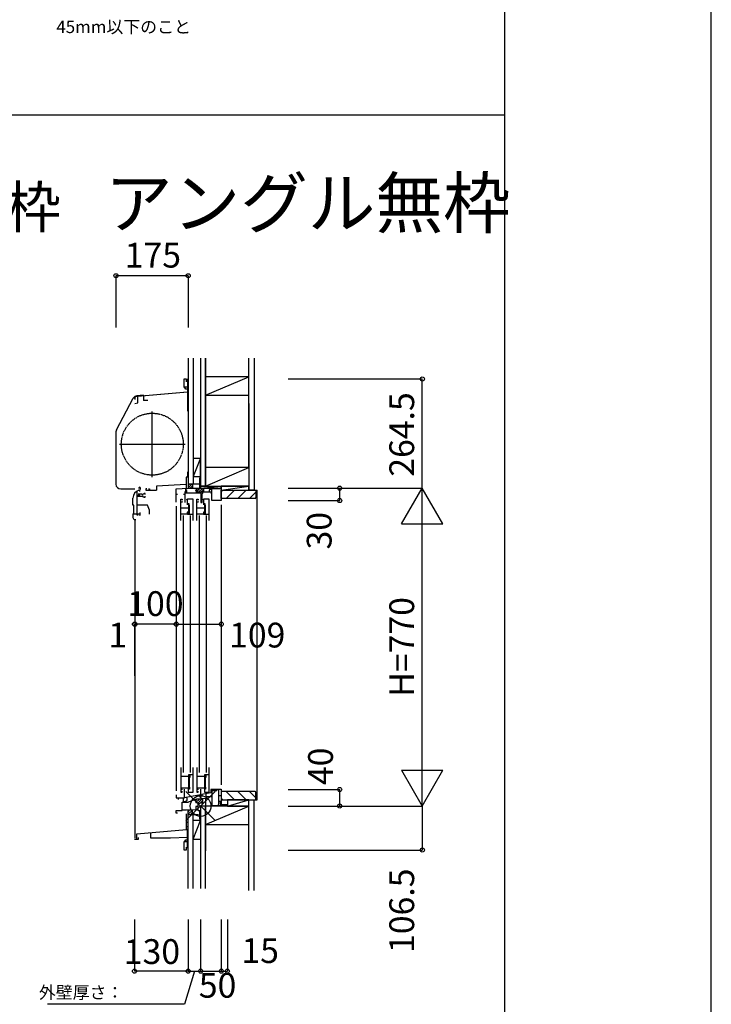
# Model space of a CAD drawing. Extents: x 0 to 27500, y 0 to 20000.
# Drawn here: x 25825 to 27500, y 14745 to 17130 of the extents above; entities that cross this region are included whole.
import ezdxf
from ezdxf.enums import TextEntityAlignment as Align

# ---------------------------------------------------------------- set-up
doc = ezdxf.new("R2010")
doc.units = 0
doc.linetypes.add('YDIVIDE_1', pattern=[15, 10, -1, 1, -1, 1, -1])
doc.layers.get('0').update_dxf_attribs({"linetype": 'CONTINUOUS'})
for name, color, linetype in [('YKK_C1', 4, 'CONTINUOUS'), ('YKK_C2', 5, 'CONTINUOUS'), ('YKK_F1', 7, 'CONTINUOUS'), ('YKK_IN', 1, 'CONTINUOUS'), ('YKK_N1', 2, 'CONTINUOUS'), ('YKK_Z1', 7, 'CONTINUOUS')]:
    doc.layers.add(name, color=color, linetype=linetype)
doc.styles.add('EXTFONT', font='txt.shx', dxfattribs={"height": 60, "bigfont": 'EXTFONT'})
doc.styles.get("Standard").update_dxf_attribs({"font": 'txt', "bigfont": 'BIGFONT'})

msp = doc.modelspace()

# ---------------------------------------------------------------- linework, layer by layer
msp.add_line((26230.999696, 16227.999021), (26110.65621, 16217.470295))
at = {"layer": 'YKK_C1'}
for p, q in [((26223.499767, 16241.061094), (26223.499767, 16259.998918)), ((26223.499767, 16259.998918), (26227.999767, 16259.998918)), ((26227.999767, 16259.998918), (26227.999767, 16252.998918)), ((26230.999767, 16254.998918), (26227.999767, 16254.998918)), ((26232.999696, 16253.498986), (26230.999696, 16253.498986)), ((26230.999696, 16253.498986), (26230.999702, 16182.798987)), ((26123.99994, 16220.498985), (26108.904291, 16219.178287)), ((26230.999698, 16227.999021), (26109.79223, 16217.394706)), ((26123.99994, 16220.498985), (26124.99994, 16220.498985)), ((26124.999865, 16218.620173), (26124.999865, 16207.798961)), ((26124.99994, 16220.498985), (26124.99994, 16218.6202)), ((26226.999767, 16234.998918), (26223.499767, 16241.061094)), ((26230.999696, 16240.498918), (26223.82434, 16240.498918)), ((26230.499767, 16234.998918), (26226.999767, 16234.998918)), ((26232.999696, 16240.898986), (26230.999696, 16240.898986)), ((26230.999698, 16227.999021), (26232.999702, 16227.998986)), ((26059.345976, 16137.127004), (26099.752685, 16213.120971)), ((26101.399696, 16212.498986), (26101.399696, 16213.263285)), ((26103.999695, 16200.732872), (26110.799696, 16202.554926)), ((26104.699696, 16209.898986), (26104.699696, 16216.171671)), ((26110.799696, 16202.554926), (26110.799696, 16217.482848)), ((26134.999698, 16207.798986), (26124.99994, 16207.798986)), ((26232.999702, 16208.398987), (26230.999702, 16208.398987)), ((26145.9997, 16022.49512), (26145.9997, 16181.49512)), ((26230.999702, 16182.798987), (26232.999702, 16182.798987)), ((26057.999873, 16131.728081), (26057.999873, 16004.998985)), ((26066.4997, 16101.99512), (26225.4997, 16101.99512)), ((26233.000114, 16034.496598), (26231.000114, 16034.496581)), ((26231.000114, 16034.496581), (26231.000114, 16022.496587)), ((26228.000114, 16004.196584), (26156.000114, 16000.423223)), ((26231.000114, 16022.496587), (26228.000114, 16022.496587)), ((26228.000114, 16022.496587), (26228.000114, 15996.496583)), ((26262.999927, 16020.496997), (26260.999927, 16020.496997)), ((26261.000008, 15995.496945), (26261.000008, 16020.496997)), ((26261.000008, 16007.846945), (26263.000008, 16007.846945)), ((26069.499873, 15993.498985), (26104.001069, 15993.498985)), ((26109.638589, 15930.196585), (26109.638589, 15988.896297)), ((26113.437195, 15980.696577), (26112.157054, 15980.696577)), ((26113.538591, 15990.496583), (26116.138589, 15990.496583)), ((26114.636153, 15979.896577), (26114.636153, 15980.696577)), ((26116.138589, 15987.496583), (26116.138589, 15991.827956)), ((26122.496113, 15979.537233), (26122.496113, 15980.992608)), ((26132.500114, 15994.196584), (26130.000114, 15994.196584)), ((26130.000114, 15994.196584), (26130.000114, 15990.496584)), ((26130.000114, 15990.496584), (26156.000114, 15990.496584)), ((26136.500114, 15994.196584), (26139.000114, 15994.196584)), ((26139.000114, 15994.196584), (26139.000114, 15990.496584)), ((26156.000114, 16000.423223), (26156.000114, 15990.496584)), ((26204.000008, 15993.996944), (26232.62171, 15995.496945)), ((26204.000008, 15961.496945), (26204.000008, 15993.996944)), ((26204.000008, 15981.196945), (26206.900008, 15981.196945)), ((26221.800008, 15981.196945), (26225.600008, 15981.196945)), ((26225.600008, 15960.496944), (26225.600008, 15987.494537)), ((26225.600008, 15987.494537), (26227.000008, 15987.494537)), ((26262.500008, 15983.596945), (26226.400008, 15983.596945)), ((26227.000008, 15987.494537), (26227.000008, 15995.202323)), ((26227.000008, 15988.896945), (26229.600008, 15988.896945)), ((26228.416995, 15990.218612), (26230.049934, 15993.046945)), ((26229.600008, 15989.5356), (26228.416995, 15990.218612)), ((26229.600008, 15983.596945), (26229.600008, 15989.5356)), ((26232.62171, 15995.496945), (26261.429102, 15995.496945)), ((26251.724853, 15990.083576), (26250.453561, 15991.354867)), ((26250.924211, 15988.696824), (26251.724853, 15990.083576)), ((26252.800008, 15988.696822), (26250.924211, 15988.696824)), ((26251.300008, 15988.896945), (26253.200008, 15988.896945)), ((26252.800008, 15983.596945), (26252.800008, 15988.696822)), ((26253.200008, 15995.496945), (26253.200008, 15986.196945)), ((26253.200008, 15986.196945), (26288.300002, 15986.196945)), ((26261.429102, 15995.496945), (26265.845443, 15993.889528)), ((26263.300008, 15986.196817), (26263.300008, 15960.496945)), ((26265.845658, 15993.88945), (26266.481764, 15994.196809)), ((26266.481764, 15994.196809), (26270.100013, 15994.196809)), ((26266.500008, 15981.475489), (26268.300008, 15983.27549)), ((26266.500008, 15960.496944), (26266.500008, 15981.475489)), ((26268.300008, 15983.27549), (26268.300008, 15986.19681)), ((26268.700013, 15995.496945), (26268.700013, 15994.196809)), ((26270.100013, 15994.196809), (26270.100013, 15986.196945)), ((26286.500008, 15991.496945), (26283.550008, 15991.496945)), ((26283.550008, 15991.496945), (26283.550008, 15986.196809)), ((26290.000008, 15992.496945), (26286.500008, 15992.496945)), ((26286.500008, 15992.496945), (26286.500008, 15991.496945)), ((26290.000008, 15995.496945), (26288.000008, 15995.496945)), ((26288.300002, 15986.196945), (26288.300002, 15981.796649)), ((26288.300002, 15981.796649), (26290.499995, 15981.796651)), ((26290.000008, 15982.096945), (26290.000008, 15995.496945)), ((26290.499995, 15965.496944), (26290.499995, 15994.996944)), ((26290.499995, 15994.996944), (26312.999995, 15994.996944)), ((26312.999995, 15995.496944), (26312.999995, 15965.496944)), ((26099.138591, 15954.496571), (26099.138591, 15971.296583)), ((26114.687172, 15977.996577), (26109.637172, 15977.996577)), ((26111.340005, 15975.296577), (26111.340005, 15977.396577)), ((26120.338217, 15975.296577), (26111.340005, 15975.296577)), ((26114.636153, 15976.096577), (26114.636153, 15975.296577)), ((26122.496114, 15976.45592), (26122.496114, 15975.000544)), ((26215.19996, 15917.496699), (26215.19996, 15968.496964)), ((26215.19996, 15968.496964), (26218.399962, 15968.496964)), ((26218.399962, 15961.496995), (26215.19996, 15961.496995)), ((26218.399962, 15968.496964), (26218.399962, 15966.396964)), ((26218.399962, 15963.39698), (26218.399962, 15961.496995)), ((26231.573187, 15968.496671), (26227.707947, 15967.460978)), ((26230.704841, 15968.263997), (26230.704841, 15955.196687)), ((26230.704841, 15958.196687), (26234.204841, 15958.196687)), ((26244.799924, 15968.496685), (26231.573187, 15968.496671)), ((26234.19996, 15934.49639), (26234.19996, 15957.696687)), ((26234.204841, 15958.196687), (26234.204841, 15954.903794)), ((26244.799924, 15917.496698), (26244.799924, 15968.496685)), ((26254.19996, 15917.496699), (26254.19996, 15968.496964)), ((26254.19996, 15968.496964), (26257.399962, 15968.496964)), ((26257.399962, 15961.496995), (26254.19996, 15961.496995)), ((26257.399962, 15968.496964), (26257.399962, 15966.396964)), ((26257.399962, 15963.39698), (26257.399962, 15961.496995)), ((26263.300008, 15960.496945), (26266.500008, 15960.496944)), ((26270.573187, 15968.496671), (26266.707947, 15967.460978)), ((26269.704841, 15968.263997), (26269.704841, 15955.196687)), ((26269.704841, 15958.196687), (26273.204841, 15958.196687)), ((26283.799924, 15968.496685), (26270.573187, 15968.496671)), ((26273.19996, 15934.49639), (26273.19996, 15957.696687)), ((26273.204841, 15958.196687), (26273.204841, 15954.903794)), ((26283.799924, 15917.496698), (26283.799924, 15968.496685)), ((26312.999995, 15965.496944), (26290.499995, 15965.496944)), ((26101.138591, 15954.496572), (26099.138591, 15954.496571)), ((26099.138591, 15933.496585), (26099.138591, 15924.496569)), ((26099.138591, 15933.496585), (26116.638589, 15933.496585)), ((26101.138591, 15933.496585), (26101.138591, 15954.496572)), ((26134.638589, 15954.196722), (26109.638589, 15954.196719)), ((26116.638589, 15930.196585), (26116.638589, 15936.196585)), ((26139.138589, 15941.833074), (26134.638589, 15954.196722)), ((26139.138589, 15932.196585), (26139.138589, 15941.833074)), ((26204.000008, 15951.496945), (26204.000008, 15262.497369)), ((26234.19996, 15947.196687), (26215.19996, 15947.196687)), ((26230.69996, 15932.496687), (26215.19996, 15932.496687)), ((26230.69996, 15936.996392), (26230.69996, 15932.496687)), ((26234.19996, 15936.996392), (26230.69996, 15936.996392)), ((26231.204841, 15936.996392), (26231.204841, 15932.496392)), ((26231.204841, 15932.496392), (26244.799924, 15932.496392)), ((26234.204841, 15954.903794), (26235.204841, 15954.48958)), ((26235.204841, 15954.48958), (26235.204841, 15932.496392)), ((26273.19996, 15947.196687), (26254.19996, 15947.196687)), ((26269.69996, 15932.496687), (26254.19996, 15932.496687)), ((26273.19996, 15936.996392), (26269.69996, 15936.996392)), ((26269.69996, 15936.996392), (26269.69996, 15932.496687)), ((26270.204841, 15936.996392), (26270.204841, 15932.496392)), ((26270.204841, 15932.496392), (26283.799924, 15932.496392)), ((26273.204841, 15954.903794), (26274.204841, 15954.48958)), ((26274.204841, 15954.48958), (26274.204841, 15932.496392)), ((26312.700163, 15955.496944), (26312.700163, 15276.49734)), ((26103.999695, 15919.198404), (26103.999695, 15147.49734)), ((26104.138595, 15919.496566), (26106.038589, 15919.496566)), ((26111.638589, 15930.196585), (26109.638589, 15930.196585)), ((26114.638589, 15930.196585), (26116.638589, 15930.196585)), ((26220.4989, 15929.496682), (26220.4989, 15306.496685)), ((26238.4989, 15306.496685), (26238.4989, 15929.496682)), ((26259.498917, 15929.496682), (26259.498917, 15306.496685)), ((26277.498917, 15306.496685), (26277.498917, 15929.496682)), ((26215.19996, 15318.496741), (26215.19996, 15259.49677)), ((26244.800018, 15259.496732), (26244.79991, 15318.496716)), ((26254.19996, 15318.496741), (26254.19996, 15259.49677)), ((26283.800018, 15259.496732), (26283.79991, 15318.496716)), ((26236.499961, 15296.896816), (26215.19996, 15296.896816)), ((26244.799941, 15301.297026), (26233.504859, 15301.296993)), ((26233.504859, 15301.296993), (26233.504869, 15296.896818)), ((26234.199961, 15269.696753), (26234.199961, 15296.896817)), ((26237.004871, 15294.997001), (26235.204791, 15294.996997)), ((26235.204791, 15294.996997), (26235.20488, 15270.997)), ((26236.499961, 15299.297029), (26236.499961, 15296.896816)), ((26237.00486, 15301.297004), (26237.004871, 15294.997001)), ((26275.499961, 15296.896816), (26254.19996, 15296.896816)), ((26283.799941, 15301.297026), (26272.504859, 15301.296993)), ((26272.504859, 15301.296993), (26272.504869, 15296.896818)), ((26273.199961, 15269.696753), (26273.199961, 15296.896817)), ((26276.004871, 15294.997001), (26274.204791, 15294.996997)), ((26274.204791, 15294.996997), (26274.20488, 15270.997)), ((26275.499961, 15299.297029), (26275.499961, 15296.896816)), ((26276.00486, 15301.297004), (26276.004871, 15294.997001)), ((26215.19996, 15269.696753), (26236.199961, 15269.696753)), ((26218.399963, 15266.496739), (26215.19996, 15266.496739)), ((26218.399963, 15264.596755), (26218.399963, 15266.496739)), ((26224.299936, 15244.997369), (26224.299936, 15266.497369)), ((26233.204891, 15269.196699), (26233.204938, 15259.496716)), ((26236.2049, 15266.196705), (26233.204906, 15266.196699)), ((26235.20488, 15270.997), (26236.204883, 15270.997002)), ((26236.199961, 15266.69677), (26236.199961, 15269.696753)), ((26236.204883, 15270.997002), (26236.2049, 15266.196705)), ((26254.19996, 15269.696753), (26275.199961, 15269.696753)), ((26257.399963, 15266.496739), (26254.19996, 15266.496739)), ((26257.399963, 15264.596755), (26257.399963, 15266.496739)), ((26263.299938, 15245.997369), (26263.299938, 15266.497369)), ((26272.204891, 15269.196699), (26272.204938, 15259.496716)), ((26275.2049, 15266.196705), (26272.204906, 15266.196699)), ((26274.20488, 15270.997), (26275.204883, 15270.997002)), ((26275.199961, 15266.69677), (26275.199961, 15269.696753)), ((26275.204883, 15270.997002), (26275.2049, 15266.196705)), ((26313.003831, 15265.49734), (26287.499935, 15265.49734)), ((26287.499935, 15265.49734), (26287.499935, 15257.267743)), ((26307.103831, 15233.194677), (26307.103831, 15265.49734)), ((26313.003831, 15266.49734), (26313.003831, 15228.99582)), ((26203.999938, 15252.497369), (26203.999938, 15244.997369)), ((26203.999938, 15244.997369), (26224.299936, 15244.997369)), ((26209.199936, 15241.497366), (26209.199936, 15244.997369)), ((26215.19996, 15259.49677), (26218.399963, 15259.49677)), ((26218.399963, 15259.49677), (26218.399963, 15261.59677)), ((26221.799938, 15234.86119), (26221.799938, 15244.997369)), ((26227.099931, 15247.20341), (26262.801081, 15253.498486)), ((26227.099931, 15245.001123), (26227.099931, 15247.20341)), ((26230.101106, 15238.719186), (26230.101106, 15247.732598)), ((26233.204938, 15259.496716), (26244.800018, 15259.496732)), ((26233.399938, 15235.79737), (26254.006094, 15243.297369)), ((26251.701006, 15242.458389), (26251.701006, 15233.297369)), ((26254.006094, 15243.297369), (26264.401008, 15243.297369)), ((26254.19996, 15259.49677), (26257.399963, 15259.49677)), ((26257.399963, 15259.49677), (26257.399963, 15261.59677)), ((26261.999938, 15247.200757), (26261.999938, 15253.357223)), ((26263.599574, 15245.601121), (26261.999938, 15247.200757)), ((26264.401008, 15245.997369), (26263.299938, 15245.997369)), ((26264.529581, 15245.601121), (26263.599574, 15245.601121)), ((26263.701008, 15243.297369), (26264.529581, 15245.601121)), ((26264.401008, 15243.297369), (26264.401008, 15245.997369)), ((26264.578525, 15243.84974), (26279.03571, 15244.360794)), ((26287.499935, 15257.267743), (26266.100985, 15253.49453)), ((26266.100985, 15253.49453), (26266.100985, 15251.296936)), ((26268.301008, 15233.297369), (26268.301008, 15243.981328)), ((26272.204938, 15259.496716), (26283.800018, 15259.496732)), ((26275.999938, 15225.497369), (26275.999938, 15244.254783)), ((26276.099934, 15247.675657), (26276.099934, 15255.257615)), ((26277.396371, 15245.824155), (26276.099934, 15247.675657)), ((26278.099934, 15245.43398), (26277.396371, 15245.824155)), ((26277.961741, 15248.42579), (26289.999938, 15248.846173)), ((26278.099934, 15244.39734), (26278.099934, 15245.43398)), ((26279.03571, 15244.360794), (26279.03571, 15248.463294)), ((26289.999938, 15263.497369), (26289.999938, 15225.497369)), ((26301.682781, 15261.997369), (26289.999938, 15261.997369)), ((26303.424202, 15263.738791), (26301.682781, 15261.997369)), ((26307.103831, 15250.79582), (26313.003831, 15250.79582)), ((26218.499938, 15234.572478), (26221.799938, 15234.86119)), ((26218.499938, 15215.003721), (26218.499938, 15234.572478)), ((26221.799938, 15235.001121), (26233.399938, 15235.001121)), ((26223.401098, 15236.201121), (26224.701099, 15236.201121)), ((26224.701099, 15236.201121), (26230.101106, 15238.719186)), ((26251.699938, 15216.39844), (26228.782124, 15215.197369)), ((26233.399938, 15235.001121), (26233.399938, 15235.79737)), ((26256.999938, 15223.997369), (26251.699938, 15223.997369)), ((26251.699938, 15223.997369), (26251.699938, 15216.39844)), ((26255.801006, 15233.297369), (26251.701006, 15233.297369)), ((26256.999938, 15230.00333), (26255.801006, 15233.297369)), ((26256.733614, 15230.735051), (26263.773484, 15233.297369)), ((26256.999938, 15213.497369), (26256.999938, 15230.00333)), ((26263.773484, 15233.297369), (26268.301008, 15233.297369)), ((26277.999938, 15225.497369), (26275.999938, 15225.497369)), ((26323.403435, 15225.99737), (26289.999938, 15225.99737)), ((26306.011069, 15226.99737), (26307.103831, 15233.194677)), ((26307.103831, 15236.99582), (26313.003831, 15236.99582)), ((26309.870963, 15234.79737), (26311.198869, 15232.497369)), ((26311.198869, 15231.99737), (26310.498869, 15231.99737)), ((26310.498869, 15231.99737), (26310.498869, 15225.99737)), ((26311.198869, 15232.497369), (26311.198869, 15231.99737)), ((26313.003831, 15228.99582), (26328.003831, 15228.99582)), ((26323.995043, 15225.49737), (26323.403435, 15225.99737)), ((26324.281711, 15225.49737), (26323.995043, 15225.49737)), ((26326.023133, 15227.238792), (26324.281711, 15225.49737)), ((26328.003831, 15228.99582), (26328.003831, 15225.496577)), ((26203.999938, 15214.49737), (26218.499938, 15215.003721)), ((26203.999938, 15208.497369), (26203.999938, 15214.49737)), ((26206.999938, 15208.497369), (26203.999938, 15208.497369)), ((26228.782124, 15215.197369), (26218.499938, 15215.19737)), ((26229.199947, 15168.997348), (26229.199947, 15206.460441)), ((26260.999938, 15213.497369), (26256.999938, 15213.497369)), ((26260.999938, 15193.497369), (26260.999938, 15213.497369)), ((26262.999938, 15210.147369), (26260.999938, 15210.147369)), ((26262.999938, 15193.497369), (26260.999938, 15193.497369)), ((26108.499947, 15158.497348), (26229.199947, 15169.057229)), ((26232.999947, 15185.997348), (26229.199947, 15185.997348)), ((26232.999947, 15174.997348), (26229.199947, 15174.997348)), ((26232.999947, 15168.997348), (26229.199947, 15168.997348)), ((26230.999947, 15125.497348), (26230.999947, 15168.997348)), ((26102.999947, 15145.497348), (26112.399947, 15145.497348)), ((26108.499947, 15145.497348), (26108.499947, 15158.497348)), ((26112.399947, 15145.497348), (26112.399947, 15148.397348)), ((26112.399947, 15148.397348), (26112.699947, 15148.397348)), ((26112.699947, 15148.397348), (26112.699947, 15149.497348)), ((26141.999947, 15161.428218), (26141.999947, 15148.497348)), ((26141.999947, 15148.497348), (26189.99994, 15148.497348)), ((26189.99994, 15148.497348), (26230.999947, 15149.929099)), ((26232.999947, 15150.497348), (26230.999947, 15150.497348)), ((26223.499097, 15137.934111), (26226.999098, 15143.996288)), ((26223.499097, 15118.996288), (26223.499097, 15137.934111)), ((26232.999947, 15138.496288), (26223.823671, 15138.496288)), ((26226.999098, 15143.996288), (26230.499097, 15143.996288)), ((26227.999097, 15125.996288), (26227.999097, 15118.996288)), ((26230.999097, 15123.996288), (26227.999097, 15123.996288)), ((26232.999947, 15125.497348), (26230.999947, 15125.497348)), ((26227.999097, 15118.996288), (26223.499097, 15118.996288))]:
    msp.add_line(p, q, dxfattribs=at)
at = {"layer": 'YKK_C1', "linetype": 'ByBlock'}
for p, q in [((26120.339989, 15980.696577), (26113.437195, 15980.696577)), ((26129.140005, 15982.696577), (26125.996842, 15982.696577)), ((26129.140005, 15980.246577), (26129.140005, 15982.696577)), ((26253.200008, 15991.85021), (26256.846743, 15995.496945)), ((26253.203596, 15986.196945), (26262.216872, 15995.21022)), ((26258.860421, 15986.196915), (26266.860315, 15994.196809)), ((26264.517305, 15986.196945), (26270.100013, 15991.779653)), ((26125.63149, 15973.296577), (26129.140005, 15973.296577)), ((26129.140005, 15973.296577), (26129.140005, 15975.746577))]:
    msp.add_line(p, q, dxfattribs=at)
at = {"layer": 'YKK_C1', "linetype": 'ByBlock', "lineweight": 13}
for p, q in [((26261.104459, 15243.297369), (26251.701006, 15233.893917)), ((26255.447605, 15243.297369), (26251.701006, 15239.55077)), ((26267.413912, 15243.949969), (26256.057261, 15232.593316)), ((26268.301008, 15239.18021), (26261.642576, 15232.521777))]:
    msp.add_line(p, q, dxfattribs=at)
at = {"layer": 'YKK_C1', "linetype": 'YDIVIDE_1'}
msp.add_circle((26145.9997, 16101.99512), 75, dxfattribs=at)
at = {"layer": 'YKK_C1'}
for centre, radius, start, end in [((26109.906582, 16207.722048), 11.5, 95, 152), ((26069.499874, 16131.728081), 11.5, 152, 180), ((26069.499873, 16004.998985), 11.5, 180, 270), ((26119.138591, 15971.296583), 20, 106.260205, 180), ((26104.138591, 15924.496569), 5, 180, 270)]:
    msp.add_arc(centre, radius, start, end, dxfattribs=at)
at = {"layer": 'YKK_C1', "linetype": 'ByBlock', "lineweight": -2}
msp.add_arc((26109.499696, 16207.398986), 10, 88.323665, 144.095931, dxfattribs=at)
at = {"layer": 'YKK_C1', "linetype": 'ByBlock'}
for centre, radius, start, end in [((26115.040005, 15995.69658), 2, 90.000003, 224.999995), ((26113.340005, 15977.996576), 2.3, 304.301163, 55.698857), ((26115.040005, 15995.09658), 2.6, 0, 90), ((26117.140006, 15991.833145), 1.000001, 130.629357, 180.000028), ((26114.340005, 15995.09658), 3.3, 310.629329, 0), ((26120.339989, 15988.696577), 8, 270, 308.942441), ((26120.339988, 15977.996576), 2.65, 324.45238, 35.547662), ((26120.339988, 15967.296579), 7.999998, 48.590373, 90.012683)]:
    msp.add_arc(centre, radius, start, end, dxfattribs=at)
at = {"layer": 'YKK_C2', "linetype": 'Continuous'}
for p, q in [((26228.000825, 16259.498917), (26228.150825, 16259.348917)), ((26228.000825, 16257.984199), (26229.365543, 16259.348917)), ((26228.024557, 16255.179504), (26232.19397, 16259.348917)), ((26228.150825, 16259.348917), (26232.850825, 16259.348917)), ((26230.672398, 16254.998917), (26233.000825, 16257.327345)), ((26232.000893, 16253.498986), (26233.000008, 16254.498101)), ((26233.000825, 16259.498917), (26232.850825, 16259.348917)), ((26245.000008, 16005.496945), (26233.000008, 16005.496945)), ((26233.000008, 16005.496945), (26233.000008, 15995.496945)), ((26233.000008, 15996.63908), (26241.857873, 16005.496945)), ((26233.000008, 16002.295934), (26236.201018, 16005.496945)), ((26243.000008, 16005.496945), (26243.000008, 15995.496945)), ((26237.514727, 15995.496945), (26243.000008, 16000.982226)), ((26313.000008, 15986.731737), (26316.765216, 15990.496945)), ((26325.049488, 15970.496945), (26345.049488, 15990.496945)), ((26353.333759, 15970.496945), (26373.333759, 15990.496945)), ((26381.61803, 15970.496945), (26397.000008, 15985.878923)), ((26397.000008, 15990.496945), (26400, 15990.496945)), ((26400, 15240.497369), (26400, 15990.496945)), ((26313.000008, 15244.262577), (26316.765216, 15240.497369)), ((26325.049488, 15260.497369), (26345.049488, 15240.497369)), ((26353.333759, 15260.497369), (26373.333759, 15240.497369)), ((26381.61803, 15260.497369), (26397.000008, 15245.115391)), ((26397.003831, 15240.497369), (26400, 15240.497369)), ((26232.999938, 15205.559179), (26242.347698, 15214.906938)), ((26232.999938, 15211.216039), (26236.377978, 15214.594079)), ((26232.999938, 15204.417043), (26232.999938, 15214.417043)), ((26244.999938, 15204.417043), (26232.999938, 15204.417043)), ((26245.999938, 15204.417043), (26232.999938, 15204.417043)), ((26237.514663, 15204.417043), (26242.999938, 15209.902334)), ((26242.999934, 15204.417043), (26242.999934, 15214.941121))]:
    msp.add_line(p, q, dxfattribs=at)
at = {"layer": 'YKK_C2', "linetype": 'ByBlock', "lineweight": -2}
for p, q in [((26313.000008, 15990.496945), (26397.000008, 15990.496945)), ((26313.000008, 15970.496945), (26313.000008, 15990.496945)), ((26397.000008, 15990.496945), (26397.000008, 15972.496945)), ((26395.000008, 15970.496945), (26313.000008, 15970.496945)), ((26395.003831, 15260.497369), (26313.003831, 15260.497369)), ((26313.003831, 15260.497369), (26313.003831, 15240.497369)), ((26313.003831, 15240.497369), (26397.003831, 15240.497369)), ((26397.003831, 15240.497369), (26397.003831, 15258.497369))]:
    msp.add_line(p, q, dxfattribs=at)
for centre, start, end in [((26395.000008, 15972.496945), 270.000009, 359.999991), ((26395.003831, 15258.497369), 0.000009, 89.999991)]:
    msp.add_arc(centre, 2, start, end, dxfattribs=at)
at = {"layer": 'YKK_F1', "color": 7}
for p, q in [((27500, 0), (27500, 20000)), ((27000, 0), (27000, 19500)), ((0, 16900), (27000, 16900))]:
    msp.add_line(p, q, dxfattribs=at)
at = {"layer": 'YKK_IN', "linetype": 'Continuous'}
for p, q in [((26227.644598, 15260.852708), (26298.355276, 15190.14203)), ((26227.644598, 15190.14203), (26298.355276, 15260.852708))]:
    msp.add_line(p, q, dxfattribs=at)
msp.add_circle((26262.999937, 15225.497369), 25, dxfattribs=at)
at = {"layer": 'YKK_N1'}
for p, q in [((26232.999873, 16509.998917), (26057.999873, 16509.998917)), ((26057.999873, 16509.998917), (26057.999873, 16384.998917)), ((26232.999873, 16509.998917), (26232.999873, 16384.998917)), ((26103.999695, 15666.038317), (26102.999695, 15666.038317)), ((26203.999695, 15666.038317), (26103.999695, 15666.038317)), ((26247.999947, 14825.497369), (26223.864386, 14745.353171)), ((26232.999947, 14825.497369), (26262.999947, 14825.497369)), ((26223.864386, 14745.353171), (25892.356591, 14745.353171))]:
    msp.add_line(p, q, dxfattribs=at)
at = {"layer": 'YKK_N1', "linetype": 'Continuous'}
for p, q in [((26475, 16259.996946), (26800, 16259.996946)), ((26800, 15995.496946), (26800, 16259.996946)), ((26475, 15995.496946), (26800, 15995.496946)), ((26600, 15965.496946), (26600, 15995.496946)), ((26750, 15908.894406), (26800, 15995.496946)), ((26850, 15908.894406), (26800, 15995.496946)), ((26800, 15225.496946), (26800, 15995.496946)), ((26475, 15965.496946), (26600, 15965.496946)), ((26750, 15908.894406), (26850, 15908.894406)), ((26102.999695, 15666.038317), (26102.999695, 15541.038317)), ((26103.999695, 15666.038317), (26103.999695, 15541.038317)), ((26203.999695, 15666.038317), (26312.999695, 15666.038317)), ((26203.999695, 15666.038317), (26203.999695, 15541.038317)), ((26312.999695, 15666.038317), (26312.999695, 15541.038317)), ((26750, 15312.099486), (26850, 15312.099486)), ((26750, 15312.099486), (26800, 15225.496946)), ((26800, 15225.496946), (26850, 15312.099486)), ((26475, 15265.496946), (26600, 15265.496946)), ((26600, 15225.496946), (26600, 15265.496946)), ((26475, 15225.496946), (26800, 15225.496946)), ((26800, 15225.496946), (26800, 15118.996946)), ((26475, 15118.996946), (26800, 15118.996946)), ((26102.999947, 14950.497369), (26102.999947, 14825.497369)), ((26232.999947, 14950.497369), (26232.999947, 14825.497369)), ((26262.999947, 14950.497369), (26262.999947, 14825.497369)), ((26312.999947, 14950.497369), (26312.999947, 14825.497369)), ((26327.999947, 14950.497369), (26327.999947, 14825.497369)), ((26232.999947, 14825.497369), (26102.999947, 14825.497369)), ((26262.999947, 14825.497369), (26312.999947, 14825.497369)), ((26312.999947, 14825.497369), (26327.999947, 14825.497369))]:
    msp.add_line(p, q, dxfattribs=at)
for centre in [(26057.999873, 16509.998917), (26232.999873, 16509.998917), (26800, 16259.996946), (26600, 15995.496946), (26600, 15965.496946), (26102.999695, 15666.038317), (26103.999695, 15666.038317), (26203.999695, 15666.038317), (26312.999695, 15666.038317), (26600, 15265.496946), (26600, 15225.496946), (26800, 15118.996946), (26102.999947, 14825.497369), (26232.999947, 14825.497369), (26262.999947, 14825.497369), (26312.999947, 14825.497369), (26327.999947, 14825.497369)]:
    msp.add_circle(centre, 5, dxfattribs=at)
at = {"layer": 'YKK_Z1', "linetype": 'Continuous'}
for p, q in [((26233.000008, 16309.998918), (26233.000008, 16005.496945)), ((26245.000008, 16309.998918), (26245.000008, 16005.496945)), ((26263.000008, 16309.998918), (26263.000008, 16000.496945)), ((26275.000008, 16045.496073), (26275.000008, 16309.998918)), ((26275.000008, 16309.998918), (26275.000008, 16045.496945)), ((26275.000008, 16000.496945), (26275.000008, 16309.998918)), ((26380.000008, 16045.496945), (26380.000008, 16309.998918)), ((26392.500008, 16309.998918), (26392.500008, 15990.496945)), ((26380.000008, 16265.496946), (26275.000008, 16265.496946)), ((26275.000008, 16265.496946), (26275.000008, 16220.496946)), ((26275.000008, 16220.496946), (26380.000008, 16265.496946)), ((26275.000008, 16220.496946), (26380.000008, 16220.496946)), ((26380.000008, 16200.496945), (26380.000008, 15990.496945)), ((26380.000008, 16045.496077), (26380.000008, 16195.496945)), ((26263.000008, 16068.496945), (26245.000008, 16023.496945)), ((26245.000008, 16068.496945), (26263.000008, 16068.496945)), ((26245.000008, 16068.496945), (26245.000008, 16023.496945)), ((26263.000008, 16023.496945), (26263.000008, 16068.496945)), ((26380.000008, 16045.496945), (26275.000008, 16045.496945)), ((26275.000008, 16045.496945), (26275.000008, 16000.496945)), ((26275.000008, 16000.496945), (26380.000008, 16045.496945)), ((26246.000008, 16005.496945), (26233.000008, 16005.496945)), ((26245.000008, 16023.496945), (26263.000008, 16023.496945)), ((26261.000008, 16005.496945), (26246.000008, 16005.496945)), ((26263.000008, 16002.496945), (26263.000008, 15998.959616)), ((26275.000008, 16000.496945), (26263.000008, 16000.496945)), ((26263.000021, 16000.496945), (26263.000021, 15995.496945)), ((26263.000021, 16000.496945), (26313.000008, 16000.496945)), ((26263.000021, 15995.496945), (26313.000008, 16000.496945)), ((26263.000021, 15995.496945), (26313.000008, 15995.496945)), ((26275.000008, 16000.496945), (26380.000008, 16000.496945)), ((26313.000008, 15995.496945), (26313.000008, 16000.496945)), ((26392.500008, 15990.496945), (26380.000008, 15990.496945)), ((26379.999938, 15020.996232), (26379.999938, 15240.497369)), ((26392.499938, 15020.996232), (26392.499938, 15240.497369)), ((26274.999938, 15225.497369), (26262.999938, 15225.497369)), ((26262.999938, 15225.497369), (26262.999938, 15025.497369)), ((26379.999938, 15225.497369), (26274.999938, 15225.497369)), ((26274.999938, 15225.497369), (26274.999938, 15180.497369)), ((26274.999938, 15180.497369), (26379.999938, 15225.497369)), ((26274.999938, 15025.497369), (26274.999938, 15225.497369)), ((26379.999938, 15180.497369), (26379.999938, 15225.497369)), ((26232.999938, 15025.497369), (26232.999938, 15204.417043)), ((26244.999938, 15025.497369), (26244.999938, 15204.417043)), ((26257.999934, 15204.417036), (26245.999934, 15204.417036)), ((26244.999938, 15145.49737), (26244.999938, 15190.49737)), ((26262.999938, 15190.49737), (26244.999938, 15190.49737)), ((26244.999938, 15145.49737), (26262.999938, 15190.49737)), ((26262.999938, 15190.49737), (26262.999938, 15145.49737)), ((26274.999935, 15180.49737), (26274.999935, 15116.774325)), ((26274.999938, 15180.497369), (26379.999938, 15180.497369)), ((26244.999938, 15145.49737), (26262.999938, 15145.49737))]:
    msp.add_line(p, q, dxfattribs=at)
at = {"layer": 'YKK_Z1'}
for p, q in [((26380.000008, 16000.496945), (26313.000008, 16000.496945)), ((26313.000008, 16000.496945), (26313.000008, 15990.496945)), ((26313.000008, 15990.496945), (26380.000008, 16000.496945)), ((26313.000008, 15990.496945), (26380.000008, 15990.496945)), ((26380.000008, 15990.496945), (26380.000008, 16000.496945)), ((26380.003831, 15240.497369), (26328.003831, 15240.497369)), ((26328.003831, 15240.497369), (26328.003831, 15225.497369)), ((26328.003831, 15225.497369), (26380.003831, 15240.497369)), ((26328.003831, 15225.497369), (26380.003831, 15225.497369))]:
    msp.add_line(p, q, dxfattribs=at)

# ---------------------------------------------------------------- texts
at = {"style": 'EXTFONT'}
for s, height, p in [('アングル無枠', 120, (26031.587461, 16626.196262)), ('アングル一体枠', 100, (24969.878381, 16626.196262))]:
    msp.add_text(s, height=height, dxfattribs=at).set_placement(p)
at = {"layer": 'YKK_N1'}
for s, height, p in [('45mm以下のこと', 30, (26076.543905, 17108.956477)), ('100', 60, (26153.611156, 15708.038317)), ('1', 60, (26062.139221, 15631.803702)), ('109', 60, (26400.175175, 15631.803702)), ('50', 60, (26304.124879, 14783.497369)), ('外壁厚さ：', 30, (25973.684801, 14770.112588))]:
    msp.add_text(s, height=height, dxfattribs=at).set_placement(p, align=Align.MIDDLE)
at = {"layer": 'YKK_N1', "linetype": 'Continuous'}
for s, p in [('175', (26147.392195, 16551.998917)), ('130', (26145.230789, 14865.223796)), ('15', (26407.33406, 14867.497369))]:
    msp.add_text(s, height=60, dxfattribs=at).set_placement(p, align=Align.MIDDLE)
at = {"layer": 'YKK_N1'}
for s, p in [('264.5', (26758, 16125.510241)), ('H=770', (26758, 15610.996946)), ('106.5', (26758, 14971.910759))]:
    msp.add_text(s, height=60, rotation=90, dxfattribs=at).set_placement(p, align=Align.MIDDLE)
at = {"layer": 'YKK_N1', "linetype": 'Continuous'}
for s, p in [('30', (26558, 15892.414292)), ('40', (26561.259904, 15321.683804))]:
    msp.add_text(s, height=60, rotation=90, dxfattribs=at).set_placement(p, align=Align.MIDDLE)

doc.saveas('drawing.dxf')
